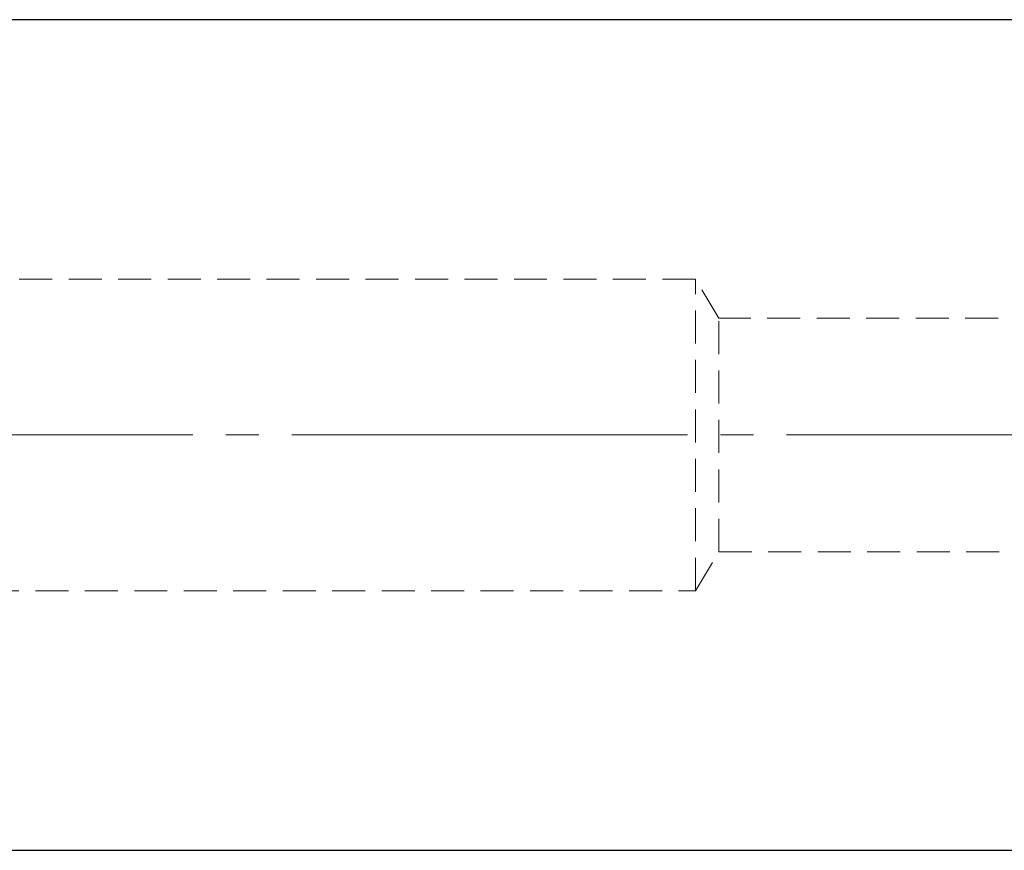
# Model space of a CAD drawing. Units: millimetres. Extents: x -130 to 194, y -83 to 138.
# Drawn here: x 32 to 70, y 39 to 71 of the extents above; entities that cross this region are included whole.
import ezdxf

# ---------------------------------------------------------------- set-up
doc = ezdxf.new("R2010")
doc.units = ezdxf.units.MM
doc.header["$MEASUREMENT"] = 0
for name, pattern in [('AI-Linetype-149', [1.905, 1.27, -0.635]), ('AI-Linetype-150', [1.905, 1.27, -0.635]), ('AI-Linetype-151', [1.905, 1.27, -0.635]), ('AI-Linetype-152', [1.905, 1.27, -0.635]), ('AI-Linetype-153', [1.905, 1.27, -0.635]), ('AI-Linetype-154', [1.905, 1.27, -0.635]), ('AI-Linetype-199', [19.05, 15.24, -1.27, 1.27, -1.27]), ('AI-Linetype-81', [1.905, 1.27, -0.635]), ('AI-Linetype-83', [1.905, 1.27, -0.635])]:
    doc.linetypes.add(name, pattern=pattern)
for name, color, linetype, lineweight in [('1', 7, 'Continuous', 0), ('SK3', 7, 'Continuous', 0), ('SK4', 7, 'Continuous', 0)]:
    doc.layers.add(name, color=color, linetype=linetype, lineweight=lineweight)

msp = doc.modelspace()

# ---------------------------------------------------------------- linework, layer by layer
at = {"layer": '1', "color": 4, "lineweight": 25, "true_color": 0x00ffff}
for p, q in [((81.101, 71.093), (8.876, 71.093)), ((8.876, 39.093), (81.101, 39.093))]:
    msp.add_line(p, q, dxfattribs=at)
at = {"layer": 'SK3', "color": 1, "linetype": 'AI-Linetype-150', "lineweight": 18, "true_color": 0xff0000}
msp.add_line((58.026, 61.093), (0.226, 61.093), dxfattribs=at)
at = {"layer": 'SK3', "color": 1, "linetype": 'AI-Linetype-81', "lineweight": 18, "true_color": 0xff0000}
msp.add_line((58.026, 49.093), (58.026, 61.093), dxfattribs=at)
at = {"layer": 'SK3', "color": 1, "linetype": 'AI-Linetype-152', "lineweight": 18, "true_color": 0xff0000}
msp.add_line((58.928, 59.593), (58.026, 61.093), dxfattribs=at)
at = {"layer": 'SK3', "color": 1, "linetype": 'AI-Linetype-83', "lineweight": 18, "true_color": 0xff0000}
msp.add_line((58.928, 50.593), (58.928, 59.593), dxfattribs=at)
at = {"layer": 'SK3', "color": 1, "linetype": 'AI-Linetype-153', "lineweight": 18, "true_color": 0xff0000}
msp.add_line((84.926, 59.593), (58.928, 59.593), dxfattribs=at)
at = {"layer": 'SK3', "color": 1, "linetype": 'AI-Linetype-151', "lineweight": 18, "true_color": 0xff0000}
msp.add_line((58.026, 49.093), (58.928, 50.593), dxfattribs=at)
at = {"layer": 'SK3', "color": 1, "linetype": 'AI-Linetype-154', "lineweight": 18, "true_color": 0xff0000}
msp.add_line((58.928, 50.593), (84.926, 50.593), dxfattribs=at)
at = {"layer": 'SK3', "color": 1, "linetype": 'AI-Linetype-149', "lineweight": 18, "true_color": 0xff0000}
msp.add_line((0.226, 49.093), (58.026, 49.093), dxfattribs=at)
at = {"layer": 'SK4', "color": 2, "linetype": 'AI-Linetype-199', "lineweight": 18, "true_color": 0xffff00}
msp.add_line((133.926, 55.093), (-79.975, 55.093), dxfattribs=at)

doc.saveas('drawing.dxf')
